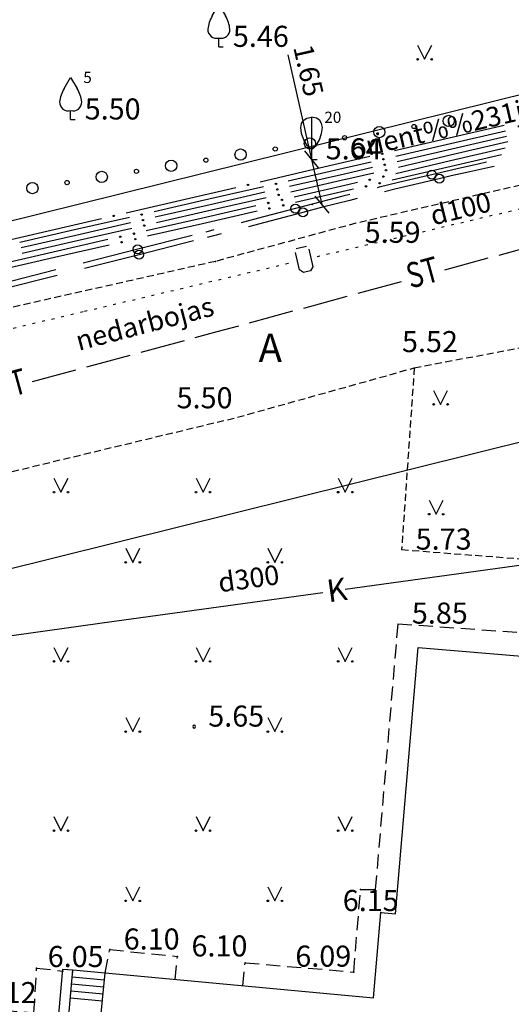
# Model space of a CAD drawing. Extents: x 521083 to 521761, y 401469 to 402126.
# Drawn here: x 521328 to 521345, y 401800 to 401835 of the extents above; entities that cross this region are included whole.
import ezdxf
from ezdxf.enums import TextEntityAlignment as Align

# ---------------------------------------------------------------- set-up
doc = ezdxf.new("R2010")
doc.units = 0
doc.header["$MEASUREMENT"] = 0
for name, pattern in [('DASHED', [0.75, 0.5, -0.25]), ('DOT', [0.25, 0, -0.25]), ('HIDDEN', [0.375, 0.25, -0.125])]:
    doc.linetypes.add(name, pattern=pattern)
for name, color, linetype in [('17', 7, 'CONTINUOUS'), ('20', 7, 'CONTINUOUS'), ('23', 7, 'CONTINUOUS'), ('29', 7, 'CONTINUOUS'), ('33', 7, 'CONTINUOUS'), ('45', 7, 'CONTINUOUS'), ('47', 7, 'CONTINUOUS'), ('58', 7, 'CONTINUOUS'), ('61', 7, 'CONTINUOUS'), ('9', 7, 'CONTINUOUS'), ('BUVES__LINES_', 7, 'CONTINUOUS'), ('CELI__LINES_', 7, 'CONTINUOUS'), ('EKAS__LINES_', 7, 'CONTINUOUS'), ('ELEKTR__POINTS_', 7, 'CONTINUOUS'), ('KOKI__POINTS_', 7, 'CONTINUOUS')]:
    doc.layers.add(name, color=color, linetype=linetype)
doc.styles.add('MONOTXT', font='MONOTXT', dxfattribs={"height": 0.2})
doc.styles.add('txt', font='TXT', dxfattribs={"height": 0.2})

# ---------------------------------------------------------------- blocks, each defined once
blk = doc.blocks.new('*M308')
at = {"layer": 'KOKI__POINTS_', "color": 3, "linetype": 'Continuous'}
for p, q in [((0, 0.352), (0, 0)), ((0, 0), (0.2, 0))]:
    blk.add_line(p, q, dxfattribs=at)
blk.add_lwpolyline([(0, 0.352), (-0.164, 0.498), (-0.283, 0.694), (-0.356, 0.918), (-0.385, 1.138), (-0.356, 1.281), (-0.292, 1.384), (-0.228, 1.433), (-0.173, 1.467), (0, 1.5)], dxfattribs=at)
blk.add_lwpolyline([(0, 0.352), (0.164, 0.498), (0.283, 0.694), (0.356, 0.918), (0.385, 1.138), (0.356, 1.281), (0.292, 1.384), (0.228, 1.433), (0.173, 1.467), (0, 1.5), (0, 0.352)], close=True, dxfattribs=at)
blk.add_point((0, 0.352), dxfattribs=at)
blk = doc.blocks.new('PUNKT0')
at = {"layer": '58', "color": 7, "linetype": 'Continuous'}
blk.add_point((0, 0), dxfattribs=at)
blk = doc.blocks.new('PIKET0')
at = {"layer": '58', "color": 7, "linetype": 'Continuous'}
for start, end in [(90, 270), (270, 90)]:
    blk.add_arc((0, 0), 94.6, start, end, dxfattribs=at)
blk = doc.blocks.new('AUGLU0')
at = {"layer": 'KOKI__POINTS_', "color": 3, "linetype": 'Continuous'}
for p, q in [((-30.1, 140), (0, 190)), ((0, 190), (30.1, 140)), ((0, 0), (0, 40)), ((0, 0), (20, 0))]:
    blk.add_line(p, q, dxfattribs=at)
for centre, radius, start, end in [((95, 65), 145.8, 149.036, 174.094), ((-95, 65), 145.8, 5.906, 30.964), ((-10, 78.8), 40, 178.21, 284.47), ((10, 78.8), 40, 255.53, 1.79)]:
    blk.add_arc(centre, radius, start, end, dxfattribs=at)

msp = doc.modelspace()

# ---------------------------------------------------------------- linework, layer by layer
at = {"layer": '17', "color": 5, "linetype": 'Continuous'}
for p, q in [((521333.978, 401827.709), (521332.04, 401827.217)), ((521334.747, 401827.906), (521334.462, 401827.832)), ((521335.011, 401827.769), (521334.512, 401827.638)), ((521334.027, 401827.515), (521332.089, 401827.023)), ((521332.04, 401827.217), (521330.101, 401826.725)), ((521332.089, 401827.023), (521330.15, 401826.531)), ((521329.132, 401826.479), (521327.194, 401825.986)), ((521329.181, 401826.285), (521327.243, 401825.793))]:
    msp.add_line(p, q, dxfattribs=at)
for points in [[(521344.451, 401830.315), (521344.151, 401830.248), (521343.451, 401830.09), (521342.501, 401829.871)], [(521344.717, 401830.17), (521344.6, 401830.144), (521343.85, 401829.976), (521343.194, 401829.827), (521342.767, 401829.728)], [(521342.501, 401829.871), (521342.227, 401829.808), (521341.311, 401829.591), (521340.624, 401829.425), (521340.556, 401829.408)], [(521342.767, 401829.728), (521342.046, 401829.561), (521341.187, 401829.356), (521340.821, 401829.267)], [(521339.585, 401829.167), (521339.339, 401829.105), (521338.569, 401828.906), (521337.649, 401828.665)], [(521339.85, 401829.027), (521339.579, 401828.96), (521338.617, 401828.712), (521337.913, 401828.528)], [(521337.649, 401828.665), (521336.516, 401828.369), (521335.714, 401828.159)], [(521337.913, 401828.528), (521336.564, 401828.175), (521335.978, 401828.022)]]:
    msp.add_lwpolyline(points, dxfattribs=at)
for centre in [(521342.501, 401829.871), (521342.767, 401829.728), (521337.649, 401828.665), (521337.914, 401828.528), (521332.04, 401827.217), (521332.089, 401827.023)]:
    msp.add_circle(centre, 0.16, dxfattribs=at)
at = {"layer": '20', "color": 132, "linetype": 'Continuous'}
for p, q in [((521344.897, 401827.012), (521346.441, 401827.432)), ((521342.967, 401826.488), (521344.511, 401826.908)), ((521339.879, 401825.649), (521341.423, 401826.069)), ((521337.949, 401825.125), (521339.493, 401825.544)), ((521336.019, 401824.6), (521337.563, 401825.02)), ((521334.861, 401824.286), (521335.633, 401824.496)), ((521334.089, 401824.076), (521334.861, 401824.286)), ((521332.159, 401823.552), (521333.703, 401823.971)), ((521330.229, 401823.027), (521331.773, 401823.447)), ((521328.299, 401822.503), (521329.843, 401822.923))]:
    msp.add_line(p, q, dxfattribs=at)
at = {"layer": '23', "color": 92, "linetype": 'Continuous'}
for p, q in [((521341.996, 401834.483), (521342.246, 401833.983)), ((521342.246, 401833.983), (521342.496, 401834.483)), ((521342.564, 401822.193), (521342.814, 401821.693)), ((521342.814, 401821.693), (521343.064, 401822.193)), ((521329.061, 401819.067), (521329.311, 401818.567)), ((521329.311, 401818.567), (521329.561, 401819.067)), ((521334.115, 401819.067), (521334.365, 401818.567)), ((521334.365, 401818.567), (521334.615, 401819.067)), ((521339.169, 401819.067), (521339.419, 401818.567)), ((521339.419, 401818.567), (521339.669, 401819.067)), ((521342.405, 401818.282), (521342.655, 401817.782)), ((521342.655, 401817.782), (521342.905, 401818.282)), ((521331.615, 401816.567), (521331.865, 401816.067)), ((521331.865, 401816.067), (521332.115, 401816.567)), ((521336.669, 401816.567), (521336.919, 401816.067)), ((521336.919, 401816.067), (521337.169, 401816.567)), ((521329.061, 401813.039), (521329.311, 401812.539)), ((521329.311, 401812.539), (521329.561, 401813.039)), ((521334.115, 401813.039), (521334.365, 401812.539)), ((521334.365, 401812.539), (521334.615, 401813.039)), ((521339.169, 401813.039), (521339.419, 401812.539)), ((521339.419, 401812.539), (521339.669, 401813.039)), ((521331.615, 401810.539), (521331.865, 401810.039)), ((521331.865, 401810.039), (521332.115, 401810.539)), ((521336.669, 401810.539), (521336.919, 401810.039)), ((521336.919, 401810.039), (521337.169, 401810.539)), ((521329.061, 401807.011), (521329.311, 401806.511)), ((521329.311, 401806.511), (521329.561, 401807.011)), ((521334.115, 401807.011), (521334.365, 401806.511)), ((521334.365, 401806.511), (521334.615, 401807.011)), ((521339.169, 401807.011), (521339.419, 401806.511)), ((521339.419, 401806.511), (521339.669, 401807.011)), ((521331.615, 401804.511), (521331.865, 401804.011)), ((521331.865, 401804.011), (521332.115, 401804.511)), ((521336.669, 401804.511), (521336.919, 401804.011)), ((521336.919, 401804.011), (521337.169, 401804.511))]:
    msp.add_line(p, q, dxfattribs=at)
for centre, radius in [((521341.996, 401833.983), 0.028), ((521342.496, 401833.983), 0.0263), ((521342.564, 401821.693), 0.028), ((521343.064, 401821.693), 0.0263), ((521329.061, 401818.567), 0.028), ((521329.561, 401818.567), 0.0263), ((521334.115, 401818.567), 0.028), ((521334.615, 401818.567), 0.0263), ((521339.169, 401818.567), 0.028), ((521339.669, 401818.567), 0.0263), ((521342.405, 401817.782), 0.028), ((521342.905, 401817.782), 0.0263), ((521331.615, 401816.067), 0.028), ((521332.115, 401816.067), 0.0263), ((521336.669, 401816.067), 0.028), ((521337.169, 401816.067), 0.0263), ((521329.061, 401812.539), 0.028), ((521329.561, 401812.539), 0.0263), ((521334.115, 401812.539), 0.028), ((521334.615, 401812.539), 0.0263), ((521339.169, 401812.539), 0.028), ((521339.669, 401812.539), 0.0263), ((521331.615, 401810.039), 0.028), ((521332.115, 401810.039), 0.0263), ((521336.669, 401810.039), 0.028), ((521337.169, 401810.039), 0.0263), ((521329.061, 401806.511), 0.028), ((521329.561, 401806.511), 0.0263), ((521334.115, 401806.511), 0.028), ((521334.615, 401806.511), 0.0263), ((521339.169, 401806.511), 0.028), ((521339.669, 401806.511), 0.0263), ((521331.615, 401804.011), 0.028), ((521332.115, 401804.011), 0.0263), ((521336.669, 401804.011), 0.028), ((521337.169, 401804.011), 0.0263)]:
    msp.add_circle(centre, radius, dxfattribs=at)
at = {"layer": '29', "color": 4, "linetype": 'Continuous'}
for p, q in [((521356.77, 401835.49), (521317.37, 401825.69)), ((521300.4, 401809.1), (521362.13, 401824.46))]:
    msp.add_line(p, q, dxfattribs=at)
at = {"layer": '33', "color": 5, "linetype": 'Continuous'}
for p, q in [((521337.38, 401834.142), (521338.227, 401830.418)), ((521338.475, 401830.116), (521337.979, 401830.72)), ((521338.227, 401830.418), (521338.593, 401828.809)), ((521338.345, 401829.111), (521338.841, 401828.507))]:
    msp.add_line(p, q, dxfattribs=at)
msp.add_point((521338.243, 401828.809), dxfattribs=at)
at = {"layer": '45', "color": 230, "linetype": 'Continuous'}
for p, q in [((521345.071, 401831.624), (521343.123, 401831.172)), ((521343.123, 401831.172), (521341.175, 401830.72)), ((521340.298, 401830.517), (521338.35, 401830.065)), ((521338.35, 401830.065), (521336.401, 401829.613)), ((521335.525, 401829.41), (521333.576, 401828.958)), ((521333.576, 401828.958), (521331.628, 401828.506)), ((521330.751, 401828.302), (521328.803, 401827.85))]:
    msp.add_line(p, q, dxfattribs=at)
msp.add_lwpolyline([(521328.803, 401827.85), (521327.172, 401827.472), (521326.873, 401827.344)], dxfattribs=at)
for centre in [(521340.736, 401830.618), (521335.963, 401829.511), (521331.19, 401828.404)]:
    msp.add_circle(centre, 0.025, dxfattribs=at)
at = {"layer": '47', "color": 32, "linetype": 'Continuous'}
for p, q in [((521339.419, 401815.108), (521346.848, 401816.136)), ((521331.197, 401813.97), (521338.626, 401814.998)), ((521323.768, 401812.942), (521331.197, 401813.97))]:
    msp.add_line(p, q, dxfattribs=at)
at = {"layer": '61', "color": 62, "linetype": 'Continuous'}
for p, q in [((521345.114, 401830.813), (521343.166, 401830.361)), ((521344.982, 401830.577), (521343.034, 401830.125)), ((521343.034, 401830.125), (521341.085, 401829.673)), ((521343.166, 401830.361), (521341.217, 401829.909)), ((521339.558, 401829.524), (521337.608, 401829.078)), ((521339.853, 401829.593), (521339.558, 401829.524)), ((521339.603, 401829.329), (521337.653, 401828.883)), ((521339.721, 401829.356), (521339.603, 401829.329)), ((521336.244, 401828.765), (521334.294, 401828.319)), ((521336.289, 401828.57), (521334.339, 401828.124)), ((521334.294, 401828.319), (521332.345, 401827.873)), ((521334.339, 401828.124), (521332.39, 401827.678)), ((521330.98, 401827.56), (521329.03, 401827.114)), ((521331.025, 401827.365), (521329.075, 401826.919)), ((521329.03, 401827.114), (521327.081, 401826.667)), ((521329.075, 401826.919), (521327.126, 401826.473))]:
    msp.add_line(p, q, dxfattribs=at)
for centre in [(521340.779, 401829.807), (521340.16, 401829.458), (521340.292, 401829.694), (521340.647, 401829.571), (521336.682, 401828.866), (521336.727, 401828.671), (521337.17, 401828.977), (521337.215, 401828.782), (521331.419, 401827.661), (521331.906, 401827.772), (521331.464, 401827.466), (521331.951, 401827.577)]:
    msp.add_circle(centre, 0.025, dxfattribs=at)
at = {"layer": '9', "color": 120, "linetype": 'DOT'}
for p, q in [((521338.42, 401826.959), (521345.72, 401828.68)), ((521330.147, 401825.009), (521337.447, 401826.73)), ((521322.847, 401823.287), (521330.147, 401825.009))]:
    msp.add_line(p, q, dxfattribs=at)
at = {"layer": '9', "color": 120, "linetype": 'Continuous'}
msp.add_line((521337.674, 401827.243), (521338.044, 401827.329), dxfattribs=at)
msp.add_lwpolyline([(521338.129, 401827.218), (521338.274, 401826.595), (521338.184, 401826.45), (521337.936, 401826.393), (521337.792, 401826.482), (521337.648, 401827.107)], dxfattribs=at)
at = {"layer": 'BUVES__LINES_', "color": 253, "linetype": 'DASHED'}
for p, q in [((521341.291, 401813.883), (521340.491, 401804.415)), ((521341.291, 401813.883), (521347.652, 401813.423)), ((521333.377, 401801.212), (521333.453, 401802.031)), ((521335.782, 401800.988), (521335.858, 401801.806))]:
    msp.add_line(p, q, dxfattribs=at)
at = {"layer": 'BUVES__LINES_', "color": 134, "linetype": 'Continuous'}
for p, q in [((521329.515, 401799.142), (521329.732, 401801.552)), ((521329.732, 401801.552), (521330.877, 401801.445)), ((521329.685, 401801.054), (521330.83, 401800.947)), ((521329.709, 401801.303), (521330.854, 401801.196)), ((521329.662, 401800.805), (521330.807, 401800.698)), ((521329.639, 401800.556), (521330.784, 401800.449))]:
    msp.add_line(p, q, dxfattribs=at)
at = {"layer": 'BUVES__LINES_', "color": 253, "linetype": 'DASHED'}
for points in [[(521335.858, 401801.806), (521339.724, 401801.477), (521339.965, 401804.416), (521340.491, 401804.415)], [(521330.877, 401801.445), (521331.043, 401802.278), (521333.453, 401802.031)], [(521321.005, 401788.846), (521322.025, 401800.576), (521328.348, 401800.025), (521328.445, 401801.618), (521329.375, 401801.512)]]:
    msp.add_lwpolyline(points, dxfattribs=at)
at = {"layer": 'BUVES__LINES_', "color": 134, "linetype": 'Continuous'}
msp.add_lwpolyline([(521329.164, 401799.174), (521329.381, 401801.584), (521329.732, 401801.552)], dxfattribs=at)
at = {"layer": 'CELI__LINES_', "color": 212, "linetype": 'HIDDEN'}
msp.add_line((521359.174, 401832.637), (521339.799, 401828.143), dxfattribs=at)
for points in [[(521339.799, 401828.143), (521334.804, 401826.785), (521320.421, 401823.526), (521314.531, 401822.142), (521300.298, 401820.35)], [(521341.876, 401822.993), (521361.379, 401826.722), (521365.868, 401815.176)], [(521341.876, 401822.993), (521341.428, 401816.52), (521348.185, 401815.998), (521348.838, 401824.367)], [(521306.931, 401814.412), (521317.001, 401816.753), (521335.587, 401821.235), (521341.876, 401822.993)]]:
    msp.add_lwpolyline(points, dxfattribs=at)
at = {"layer": 'EKAS__LINES_', "color": 7, "linetype": 'Continuous'}
for p, q in [((521341.209, 401803.55), (521342.01, 401813.037)), ((521342.01, 401813.037), (521349.972, 401812.365)), ((521340.431, 401800.554), (521340.687, 401803.594)), ((521340.687, 401803.594), (521341.209, 401803.55)), ((521330.653, 401799.04), (521330.877, 401801.445)), ((521330.877, 401801.445), (521340.431, 401800.554))]:
    msp.add_line(p, q, dxfattribs=at)
at = {"layer": 'ELEKTR__POINTS_', "color": 54, "linetype": 'Continuous'}
for p, q in [((521345.116, 401831.429), (521343.168, 401830.977)), ((521345.161, 401831.234), (521343.213, 401830.782)), ((521343.168, 401830.977), (521341.22, 401830.525)), ((521345.206, 401831.039), (521343.258, 401830.587)), ((521343.213, 401830.782), (521341.265, 401830.33)), ((521343.258, 401830.587), (521341.31, 401830.135)), ((521339.347, 401830.091), (521337.397, 401829.645)), ((521340.343, 401830.322), (521339.347, 401830.091)), ((521340.388, 401830.127), (521339.392, 401829.896)), ((521339.392, 401829.896), (521337.442, 401829.45)), ((521340.433, 401829.932), (521339.437, 401829.701)), ((521336.52, 401829.444), (521334.571, 401828.998)), ((521339.436, 401829.701), (521337.486, 401829.255)), ((521336.565, 401829.249), (521334.616, 401828.803)), ((521336.609, 401829.054), (521334.66, 401828.608)), ((521334.571, 401828.998), (521332.621, 401828.551)), ((521334.616, 401828.803), (521332.666, 401828.356)), ((521331.744, 401828.35), (521329.794, 401827.904)), ((521334.66, 401828.608), (521332.71, 401828.161)), ((521331.789, 401828.155), (521329.839, 401827.709)), ((521329.794, 401827.904), (521327.845, 401827.458)), ((521329.839, 401827.709), (521327.89, 401827.263)), ((521331.833, 401827.96), (521329.883, 401827.514)), ((521329.883, 401827.514), (521327.934, 401827.068))]:
    msp.add_line(p, q, dxfattribs=at)
for centre in [(521340.781, 401830.424), (521340.826, 401830.229), (521340.871, 401830.034), (521336.959, 401829.544), (521337.004, 401829.349), (521337.048, 401829.154), (521332.182, 401828.451), (521332.227, 401828.256), (521332.271, 401828.061)]:
    msp.add_circle(centre, 0.025, dxfattribs=at)
at = {"layer": 'KOKI__POINTS_', "color": 3, "linetype": 'Continuous'}
for centre, radius in [((521343.102, 401831.788), 0.2), ((521340.634, 401831.389), 0.2), ((521340.634, 401831.389), 0.2), ((521341.868, 401831.588), 0.075), ((521338.166, 401830.99), 0.2), ((521338.166, 401830.99), 0.2), ((521339.4, 401831.189), 0.075), ((521335.698, 401830.591), 0.2), ((521335.698, 401830.591), 0.2), ((521336.932, 401830.79), 0.075), ((521334.464, 401830.391), 0.075), ((521333.23, 401830.192), 0.2), ((521333.23, 401830.192), 0.2), ((521330.762, 401829.793), 0.2), ((521330.762, 401829.793), 0.2), ((521331.996, 401829.992), 0.075), ((521328.294, 401829.394), 0.2), ((521328.294, 401829.394), 0.2), ((521329.528, 401829.593), 0.075)]:
    msp.add_circle(centre, radius, dxfattribs=at)

# ---------------------------------------------------------------- block references
at = {"layer": '58', "color": 7, "linetype": 'Continuous'}
for name, p, xscale, yscale in [('PUNKT0', (521334.804, 401826.785), 0.005234041760575185, 0.005234041760575185), ('PIKET0', (521334.05, 401810.217), 0.0005261981485275765, 0.0005261981485275765), ('PUNKT0', (521339.965, 401804.416), 0.005234041760575185, 0.005234041760575185), ('PUNKT0', (521340.491, 401804.415), 0.005234041760575185, 0.005234041760575185), ('PUNKT0', (521340.687, 401803.594), 0.0005261981485275765, 0.0005261981485275765), ('PUNKT0', (521331.043, 401802.278), 0.005234041760575185, 0.005234041760575185), ('PUNKT0', (521333.453, 401802.031), 0.005234041760575185, 0.005234041760575185), ('PUNKT0', (521335.858, 401801.806), 0.005234041760575185, 0.005234041760575185), ('PUNKT0', (521328.445, 401801.618), 0.005234041760575185, 0.005234041760575185), ('PUNKT0', (521329.375, 401801.512), 0.005234041760575185, 0.005234041760575185), ('PUNKT0', (521329.725, 401801.472), 0.005234041760575185, 0.005234041760575185), ('PUNKT0', (521330.877, 401801.445), 0.0005261981485275765, 0.0005261981485275765), ('PUNKT0', (521339.724, 401801.477), 0.005234041760575185, 0.005234041760575185)]:
    msp.add_blockref(name, p, dxfattribs=dict(at, xscale=xscale, yscale=yscale))
at = {"layer": 'KOKI__POINTS_', "color": 3, "linetype": 'Continuous', "xscale": 0.007851062640862778, "yscale": 0.007851062640862778}
for p in [(521334.926, 401834.426), (521329.655, 401831.839)]:
    msp.add_blockref('AUGLU0', p, dxfattribs=at)
at = {"layer": 'KOKI__POINTS_', "color": 3, "linetype": 'Continuous'}
msp.add_blockref('*M308', (521338.227, 401830.418), dxfattribs=at)

# ---------------------------------------------------------------- texts
at = {"layer": '20', "color": 132, "linetype": 'Continuous', "style": 'MONOTXT', "width": 0.777778}
for p in [(521342.201, 401826.283), (521327.533, 401822.298)]:
    msp.add_text('ST', height=0.9, rotation=15.1986, dxfattribs=at).set_placement(p, align=Align.MIDDLE)
at = {"layer": '20', "color": 132, "linetype": 'Continuous', "style": 'MONOTXT'}
msp.add_text('nedarbojas', height=0.7, rotation=14.6726, dxfattribs=at).set_placement((521332.375, 401824.237), align=Align.CENTER)
at = {"layer": '33', "color": 5, "linetype": 'Continuous', "style": 'MONOTXT'}
msp.add_text('1.65', height=0.7, rotation=282.815, dxfattribs=at).set_placement((521338.028, 401833.563), align=Align.MIDDLE)
at = {"layer": '47', "color": 32, "linetype": 'Continuous', "style": 'MONOTXT'}
msp.add_text('d300', height=0.7, rotation=7.8767, dxfattribs=at).set_placement((521336.034, 401815.144), align=Align.CENTER)
at = {"layer": '47', "color": 32, "linetype": 'Continuous', "style": 'txt'}
msp.add_text('K', height=0.805, rotation=7.8767, dxfattribs=at).set_placement((521338.827, 401814.64))
at = {"layer": '58', "color": 7, "linetype": 'Continuous', "style": 'MONOTXT'}
for s, p in [('5.46', (521335.426, 401834.426)), ('5.50', (521330.155, 401831.839)), ('5.64', (521338.727, 401830.418)), ('5.59', (521340.112, 401827.447)), ('5.52', (521341.441, 401823.554)), ('5.50', (521333.425, 401821.553)), ('5.73', (521341.928, 401816.52)), ('5.85', (521341.791, 401813.884)), ('5.65', (521334.55, 401810.217)), ('6.15', (521339.334, 401803.648)), ('6.10', (521331.543, 401802.278)), ('6.10', (521333.953, 401802.031)), ('6.05', (521328.84, 401801.654)), ('6.09', (521337.647, 401801.667)), ('6.12', (521326.457, 401800.37))]:
    msp.add_text(s, height=0.75, dxfattribs=at).set_placement(p)
at = {"layer": '9', "color": 120, "linetype": 'Continuous', "style": 'MONOTXT'}
msp.add_text('d100', height=0.7, rotation=13.9564, dxfattribs=at).set_placement((521343.61, 401828.327), align=Align.CENTER)
at = {"layer": 'CELI__LINES_', "color": 212, "linetype": 'HIDDEN', "style": 'MONOTXT'}
msp.add_text('A', height=1, dxfattribs=at).set_placement((521336.756, 401823.578), align=Align.MIDDLE)
at = {"layer": 'ELEKTR__POINTS_', "color": 54, "linetype": 'Continuous', "style": 'MONOTXT'}
msp.add_text('orient%%231jo%%240i', height=0.7, rotation=13.0591, dxfattribs=at).set_placement((521344.781, 401831.607), align=Align.CENTER)
at = {"layer": 'KOKI__POINTS_', "color": 3, "linetype": 'Continuous', "style": 'MONOTXT'}
for s, p in [('5       ', (521330.105, 401833.139)), ('20      ', (521338.677, 401831.718))]:
    msp.add_text(s, height=0.4, dxfattribs=at).set_placement(p)

doc.saveas('drawing.dxf')
